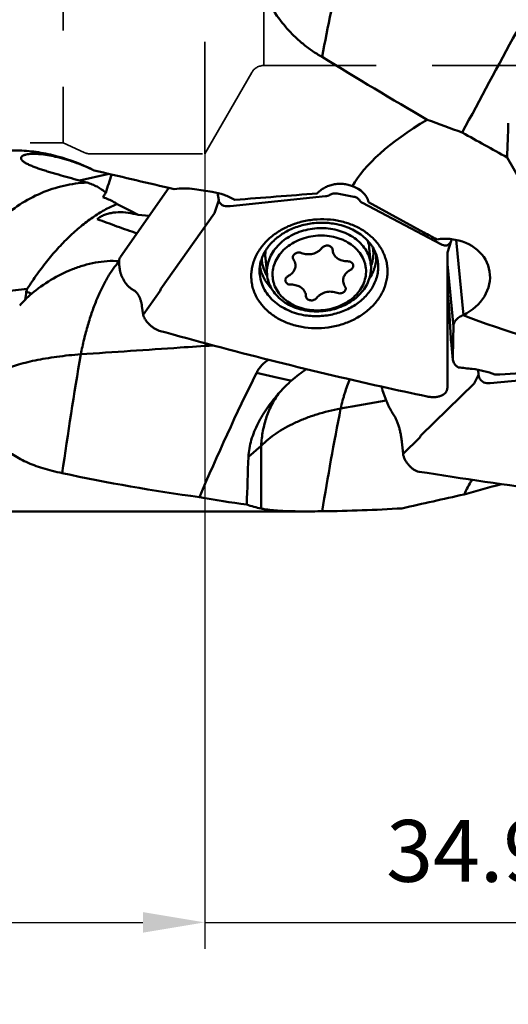
# Model space of a CAD drawing. Units: millimetres. Extents: x 179 to 352, y 123 to 285.
# Drawn here: x 236 to 264, y 123 to 179 of the extents above; entities that cross this region are included whole.
import ezdxf

# ---------------------------------------------------------------- set-up
doc = ezdxf.new("R2010")
doc.units = ezdxf.units.MM
doc.linetypes.add('HIDDEN', pattern=[9.525, 6.35, -3.175])
for name, color, linetype, lineweight in [('1', 4, 'Continuous', 50), ('sk2', 7, 'Continuous', 25), ('sk3', 1, 'HIDDEN', 35)]:
    doc.layers.add(name, color=color, linetype=linetype, lineweight=lineweight)
doc.styles.add('simplex', font='txt.shx', dxfattribs={"height": 3.5})
doc.dimstyles.new('\\M+18352\\M+18373\\M+1815B - ISO-25', dxfattribs={"dimscale": 0, "dimtxt": 3.5, "dimasz": 3.5, "dimexe": 1.5, "dimexo": 0, "dimgap": 2.3, "dimtad": 1, "dimdsep": 46, "dimtxsty": 'simplex', "dimcen": 0.09, "dimclrd": 256, "dimclre": 256, "dimclrt": 256, "dimadec": 0, "dimazin": 0, "dimtfac": 1, "dimtofl": 0, "dimtmove": 0, "dimatfit": 3, "dimfxl": 1, "dimtolj": 1, "dimlwd": -1, "dimlwe": -1, "dimarcsym": 0})

# ---------------------------------------------------------------- blocks, each defined once
blk = doc.blocks.new('*D214')
at = {"layer": 'Defpoints', "color": 0}
for p in [(212.037, 171.06), (246.962, 171.06), (246.962, 127.532)]:
    blk.add_point(p, dxfattribs=at)
at = {"layer": 'sk2'}
for p, q in [((212.037, 171.06), (212.037, 126.032)), ((246.962, 171.06), (246.962, 126.032)), ((215.537, 127.532), (243.462, 127.532)), ((246.962, 127.532), (297.062, 127.532))]:
    blk.add_line(p, q, dxfattribs=at)
for points in [[(215.537, 128.115), (215.537, 126.949), (212.037, 127.532)], [(243.462, 128.115), (243.462, 126.949), (246.962, 127.532)]]:
    blk.add_solid(points, dxfattribs=at)
at = {"layer": 'sk2', "insert": (273.762, 133.332), "char_height": 3.5, "attachment_point": 2, "style": 'simplex'}
blk.add_mtext('\\A1;34.925 [1.375"]', dxfattribs=at)

msp = doc.modelspace()

# ---------------------------------------------------------------- linework, layer by layer
at = {"layer": '1'}
for p, q in [((264.85440757, 169.4694928), (264.07223447, 170.84949912)), ((240.62763109, 170.15986805), (240.64182387, 170.15296075)), ((241.55222443, 169.9212923), (239.88491041, 169.54579763)), ((244.93031539, 169.12730336), (242.19664887, 165.22599874)), ((247.51258475, 167.70657335), (247.75191883, 168.42850041)), ((247.69165153, 168.84453369), (247.75191883, 168.42850041)), ((253.79156841, 168.65526505), (248.40250507, 168.09229052)), ((255.39950592, 168.63244315), (254.44486602, 168.80430816)), ((255.88595672, 168.2782097), (260.30933554, 165.95089724)), ((259.35998139, 166.60375682), (256.23491867, 168.32220262)), ((243.20480115, 167.60286822), (243.82675901, 167.55239551)), ((244.48623616, 163.41194936), (247.51252904, 167.7069579)), ((261.18257742, 166.18526835), (261.59221369, 161.92982563)), ((254.19429866, 165.65745618), (254.19822598, 165.61665776)), ((254.19860215, 165.63137757), (254.20189894, 165.57873267)), ((256.36193567, 164.77343818), (256.26947652, 165.73393579)), ((260.69101463, 165.47776402), (260.9088228, 166.13476036)), ((250.4890828, 164.20810723), (250.39662364, 165.16860483)), ((260.68995409, 163.33770663), (260.69101463, 165.47776402)), ((260.69067958, 164.80161978), (261.02889557, 161.28811551)), ((244.4385468, 163.29966195), (244.48623616, 163.41194936)), ((260.71455898, 163.36186205), (260.70096904, 163.72555609)), ((243.48329849, 161.94108711), (244.4385468, 163.29966195)), ((252.68708851, 162.98998123), (252.68379172, 163.04262614)), ((260.68721498, 157.81046343), (260.68995409, 163.33770663)), ((260.71455582, 163.36186193), (260.68995274, 163.33770663)), ((260.71451608, 163.36301001), (260.68995473, 163.33887463)), ((260.72138978, 163.17905593), (260.71455898, 163.36186205)), ((243.48329849, 161.94108711), (243.41295979, 162.42658956)), ((260.8849647, 160.61626204), (260.99788532, 159.44320375)), ((260.89958017, 160.43344083), (260.99979538, 159.39237065)), ((262.21258475, 158.04574509), (262.45191883, 158.53390574)), ((262.42128438, 158.82970681), (262.45191883, 158.53390574)), ((268.49156841, 158.58189089), (263.10250507, 158.06740564)), ((259.18623616, 155.10082241), (262.21252904, 158.04628298)), ((259.1385468, 154.99743817), (259.18623616, 155.10082241)), ((250.15440757, 154.52291617), (249.43427513, 153.89890816)), ((250.15440757, 150.96678741), (250.15440757, 154.52291617)), ((258.18329849, 154.06405583), (258.11295979, 154.74316419)), ((258.18329849, 154.06405583), (259.1385468, 154.99743817)), ((214.03694093, 150.80965076), (252.66242416, 150.80965076))]:
    msp.add_line(p, q, dxfattribs=at)
for centre, radius, start, end in [((415.78501978, 146.15863127), 165.00408301, 167.5656394523, 169.3882497613), ((1024.16733632, -234.07455408), 864.13140309, 151.5226189918, 151.9510881049), ((412.01455318, 434.69269704), 302.87733965, 238.4647886266, 239.7743511133), ((337.83420789, 383.06199707), 224.18494874, 249.5603045077, 250.1013478203), ((948.88861339, 150.04274821), 685.13239138, 178.0965132393, 178.2597198007), ((-14.41705117, -327.23723522), 570.65460407, 60.7896562913, 61.0815420637), ((235.18279363, 158.9541441), 12.45851137, 63.699981111, 64.012390553), ((192.57637159, -0.41732726), 176.42437946, 74.3044901094, 74.4456742065), ((265.20830472, 162.19025864), 24.74503886, 161.874489131, 164.381576947), ((245.81439207, 165.36208208), 3.73898142, 81.281981606, 98.900007361), ((264.86110735, 211.02097364), 48.51935157, 241.909929682, 243.490660525), ((234.34094742, 128.9515048), 39.65470712, 77.083789638, 77.508515246), ((254.39109709, 165.55290977), 1.88707929, 5.504794791, 17.883527922), ((260.49875512, 166.22587948), 0.39896565, 303.11175414, 307.678974239), ((252.27547923, 165.34921076), 1.88751302, 173.131321198, 185.490715276), ((252.39886127, 165.30642503), 2.23027483, 209.90217319, 211.498000858), ((192.79375147, 161.18853924), 67.95459258, 2.1395779437, 2.3686081974), ((241.22740538, 158.29510714), 6.31535274, 130.012827918, 134.521501465), ((273.24494622, 242.77154356), 87.43040988, 245.4149981898, 245.628662699), ((242.20688028, 157.42315035), 7.62432797, 135.174987712, 138.507015436), ((310.29015787, 396.37330086), 244.38442558, 254.3554219189, 257.3970810132), ((266.55765575, 160.97776342), 5.68419801, 183.646335251, 185.495252672), ((487.80982054, 117.63573916), 251.40330267, 170.3669528197, 171.9189485182), ((240.23937757, 159.6559222), 0.29213205, 168.921487301, 170.344402936), ((261.43398455, 159.43413778), 0.43619346, 178.809062958, 185.494190141), ((379.41339855, 94.99210853), 144.32617136, 153.8219085576, 156.8977846656), ((264.24520385, 217.45042793), 60.51403543, 256.2785643589, 258.196524927), ((257.19633474, 152.12015096), 8.09713597, 123.555507442, 131.163099516), ((256.70976199, 152.67144361), 7.3618377, 131.136268372, 138.430153336), ((310.29015787, 396.37330086), 244.38442558, 257.3970810132, 258.0143703151), ((315.49638934, -168.04721762), 330.32635206, 100.161054887, 100.61429846), ((434.70302877, 121.14298775), 183.51488751, 168.8511824928, 170.6949994683), ((254.87359217, 156.58313176), 0.226508, 167.226957467, 168.818312649), ((823.56255297, 132.65707279), 574.52110056, 177.881113546, 178.151182386), ((259.14831526, 246.02827973), 95.22876704, 257.725374506, 262.465290113), ((340.77109923, 111.11352081), 88.96993431, 152.2054471016, 152.8095922773), ((42.59534807, 940.68323971), 818.75780993, 285.5170025053, 285.6703812315), ((451.95879807, -704.84552482), 877.50274595, 102.5267175102, 102.7617179599), ((255.42398556, 197.73368923), 46.93712067, 259.240306115, 262.55301903), ((252.53675416, 242.00274242), 91.19347426, 270.6698633064, 273.5108112273)]:
    msp.add_arc(centre, radius, start, end, dxfattribs=at)
for centre, major_axis, ratio, start_param, end_param in [((594.74945275, 187.55965076), (-339.85540157, -20.09840625), 0.0905300736, -0.1710509094, -0.0562658469), ((259.20019796, 187.55965076), (-137.07644169, 30.40865673), 0.150549324, 1.4689021455, 1.4999487365), ((259.20019796, 187.55965076), (-137.07644169, 30.40865673), 0.150549324, 1.4999487365, 1.4999489633), ((259.20019796, 187.55965076), (-137.07644169, 30.40865673), 0.150549324, 1.4999489633, 1.502189288), ((268.69081183, 187.55965076), (-208.21055544, 29.90580702), 0.1025834678, 1.4781854926, 1.4830668617), ((254.63145607, 167.92223482), (-1.61769163, -0.3402523), 0.8353095443, -3.0971372161, -2.1837067438), ((230.95324181, 187.55965076), (-407.29785066, -30.60890983), 0.0499353552, -4.6726286778, -4.6611870802), ((248.36783289, 168.45247712), (-0.63478918, -0.06878084), 0.5666896984, 0.9845889246, 1.5640155794), ((276.81113754, 188.07850496), (-29.43624516, -5.88167869), 0.834752752, 0.780931582, 0.8110188877), ((260.36469602, 163.92446939), (-2.69615272, -0.56708717), 0.8353095443, -1.9520303603, -1.6464513374), ((260.36469602, 163.92446939), (-2.69615272, -0.56708717), 0.8353095443, -4.4213131433, -1.9520303603), ((260.27466336, 166.31108384), (-0.49226871, 0.39581024), 0.4473586001, -4.3007739964, -3.7066690246), ((266.50028172, 69.81427755), (-44.6985825, 700.68179315), 0.0002540309, -1.4408561423, -1.437166568), ((262.03858374, 161.20450062), (-0.98041917, -0.20621352), 0.8353095443, -1.2797204897, -1.2643771851), ((594.74945275, 187.55965076), (-339.85540157, -20.09840625), 0.0905300736, 0.1933813079, 0.2962373949), ((258.92845755, 187.55965076), (-1.26868265, 36.74995272), 0.0464646468, -2.4435556683, -2.3688409982), ((283.39081183, 187.55965076), (-208.21165956, 20.36325773), 0.1469297475, 1.4789053253, 1.4827024572), ((245.65324181, 187.55965076), (-407.29769406, -21.39699884), 0.0733581452, -4.6727297767, -4.6612881792), ((263.06783289, 158.57404844), (-0.63195499, -0.08993656), 0.7947855959, 0.9332829699, 1.5127096247), ((264.05212807, 187.55965076), (15.0957404, 36.22083131), 0.4116397422, -3.1161534383, -3.0641958954)]:
    msp.add_ellipse(centre, major_axis=major_axis, ratio=ratio, start_param=start_param, end_param=end_param, dxfattribs=at)
for points, knots in [([(253.60290199, 176.54461621), (253.40878404, 176.65337561), (253.03083028, 176.88859277), (252.49880662, 177.29047107), (252.00500268, 177.73658588), (251.40047516, 178.38368117), (250.74652341, 179.2815592), (250.33432641, 180.06804278), (250.15440757, 180.47271527)], [0, 0, 0, 0, 0.125573256, 0.2508181155, 0.3758123317, 0.5006504576, 0.7500681034, 1, 1, 1, 1]), ([(230.42234505, 163.5364703), (230.34800617, 163.80788395), (230.2229824, 164.36249518), (230.12190519, 165.21763845), (230.12423534, 166.09715687), (230.2515426, 166.99050258), (230.5269655, 167.87917456), (230.97054122, 168.7338679), (231.59085954, 169.51524375), (232.37728272, 170.18127392), (233.29965821, 170.69882803), (234.31697991, 171.05142435), (235.38831673, 171.23874137), (236.47944533, 171.27121907), (237.56487149, 171.16433571), (238.97331468, 170.86033149), (239.98535821, 170.47194254), (240.62763109, 170.15986805)], [0, 0, 0, 0, 0.0527837139, 0.1064450801, 0.1611912663, 0.217294706, 0.2750813451, 0.3348736772, 0.3968710363, 0.4610129064, 0.5269411281, 0.5941184037, 0.6620034896, 0.7301562243, 0.7982533104, 0.8660616719, 1, 1, 1, 1]), ([(239.88491041, 169.54579763), (239.68198978, 169.60232567), (239.282341, 169.71316539), (238.78753433, 169.85173866), (238.40323174, 169.9625512), (238.12533529, 170.04508405), (237.85641108, 170.12835903), (237.59847118, 170.21297284), (237.35433163, 170.29962388), (237.1619487, 170.37558893), (237.01874594, 170.43913509), (236.92029117, 170.48702315), (236.82984537, 170.53620936), (236.74891076, 170.58681988), (236.67941572, 170.63893375), (236.63128668, 170.68527655), (236.6019122, 170.72372204), (236.58551802, 170.75206064), (236.57462739, 170.78092852), (236.57008363, 170.81035333), (236.57293916, 170.84015758), (236.58421257, 170.86983854), (236.60463119, 170.89881821), (236.63480361, 170.9267058), (236.67539932, 170.95317591), (236.72703073, 170.97781098), (236.79005064, 171.00008745), (236.83638469, 171.0121392), (236.861371, 171.01776637)], [0, 0, 0, 0, 0.1584188746, 0.3119049678, 0.3864377657, 0.4592099171, 0.5299181886, 0.5981529232, 0.6633516365, 0.7247258318, 0.7536470021, 0.7811579715, 0.8070416056, 0.8310429575, 0.8528797461, 0.8722850377, 0.8810426452, 0.8891920508, 0.8968220253, 0.9041165644, 0.9113895163, 0.9190849763, 0.9277223097, 0.9378137545, 0.9498035034, 0.9640363406, 0.9807381996, 1, 1, 1, 1]), ([(236.861371, 171.01776637), (236.91312174, 171.02942114), (237.02680105, 171.04714001), (237.20939347, 171.05898653), (237.41130442, 171.05781232), (237.70010582, 171.03951952), (238.06862742, 170.98950297), (238.36201618, 170.92869548), (238.50819671, 170.89415788)], [0, 0, 0, 0, 0.0957094755, 0.2070976494, 0.3298476195, 0.4597487533, 0.7289934075, 1, 1, 1, 1]), ([(238.50819671, 170.89415788), (238.87318484, 170.80792332), (239.59467086, 170.6033704), (240.2910479, 170.32259025), (240.62746964, 170.15992921)], [0, 0, 0, 0, 0.5009048948, 1, 1, 1, 1]), ([(240.30357719, 169.42870856), (240.08358517, 169.42000865), (239.64228795, 169.38149791), (238.76398753, 169.22152747), (237.68495151, 168.86629805), (236.47123889, 168.21161763), (235.36939211, 167.34767288), (234.41399519, 166.30204326), (233.63458147, 165.10752941), (233.05550379, 163.80204637), (232.81395178, 162.88015071), (232.73194709, 162.41425655)], [0, 0, 0, 0, 0.0593814502, 0.1192603989, 0.2405152683, 0.3639643345, 0.4893991257, 0.6163792555, 0.7442890162, 0.8724098188, 1, 1, 1, 1]), ([(241.3769505, 168.8523532), (241.2975898, 168.91875039), (241.13418978, 169.04346411), (240.8724521, 169.20411423), (240.59563738, 169.33494331), (240.40224453, 169.40097575), (240.30357719, 169.42870856)], [0, 0, 0, 0, 0.2529657152, 0.5016341668, 0.7494361937, 1, 1, 1, 1]), ([(253.32501845, 168.81429186), (253.38264078, 168.87809272), (253.51084247, 168.99739543), (253.73195192, 169.14405062), (253.97838413, 169.25661577), (254.24306834, 169.33160056), (254.51846716, 169.3667862), (254.79675355, 169.36118582), (255.06999166, 169.31515803), (255.24521225, 169.25805476), (255.32955185, 169.22327595)], [0, 0, 0, 0, 0.1186843859, 0.2404260668, 0.3648085837, 0.4911924259, 0.6187831014, 0.7467020265, 0.874055727, 1, 1, 1, 1]), ([(241.3769505, 168.8523532), (241.36266208, 168.8333779), (241.30309786, 168.75215167), (241.24737576, 168.66814481), (241.2064856, 168.60294107)], [0, 0, 0, 0, 0.2358403795, 1, 1, 1, 1]), ([(242.01533415, 168.21679016), (241.95334024, 168.25609112), (241.69577113, 168.40843929), (241.41992618, 168.52941568), (241.2064856, 168.60294107)], [0, 0, 0, 0, 0.2453665232, 1, 1, 1, 1]), ([(247.39198981, 168.90308775), (247.61858266, 168.86845227), (248.06179603, 168.7584073), (248.47680267, 168.56734403), (248.67051983, 168.45386109)], [0, 0, 0, 0, 0.5051954378, 1, 1, 1, 1]), ([(247.75191883, 168.42850041), (247.75444286, 168.41107667), (247.76625342, 168.36545893), (247.80370131, 168.29426798), (247.84366213, 168.246293), (247.86663554, 168.22277747)], [0, 0, 0, 0, 0.2210531706, 0.5872283593, 1, 1, 1, 1]), ([(254.03187145, 168.73285851), (253.99582465, 168.71168729), (253.917701, 168.67715572), (253.83418162, 168.65971669), (253.79156841, 168.65526505)], [0, 0, 0, 0, 0.4938517918, 1, 1, 1, 1]), ([(254.44486602, 168.80430816), (254.37454833, 168.81696755), (254.22953615, 168.81697477), (254.09258597, 168.76851772), (254.03187145, 168.73285851)], [0, 0, 0, 0, 0.5036524899, 1, 1, 1, 1]), ([(255.72127274, 168.42871349), (255.70555685, 168.45474053), (255.66629025, 168.5040515), (255.59043382, 168.5636841), (255.50001256, 168.60820762), (255.43374086, 168.62627979), (255.39950592, 168.63244315)], [0, 0, 0, 0, 0.2329056046, 0.4772721169, 0.7335309558, 1, 1, 1, 1]), ([(255.88595672, 168.2782097), (255.85178362, 168.2961895), (255.78911944, 168.33909947), (255.74010908, 168.39751865), (255.72127274, 168.42871349)], [0, 0, 0, 0, 0.5144807401, 1, 1, 1, 1]), ([(242.01533415, 168.21679016), (241.90746933, 168.17435977), (241.68943466, 168.08046408), (241.36450888, 167.9162015), (241.03498844, 167.72680985), (240.70194488, 167.513235), (240.36752742, 167.27500248), (240.03174868, 167.01495235), (239.69716035, 166.73232552), (239.36439328, 166.42919858), (239.03447244, 166.10693338), (238.70993931, 165.76555911), (238.39024259, 165.40818062), (238.07837876, 165.03455246), (237.77456715, 164.64708268), (237.47983487, 164.2473205), (237.19658088, 163.83597271), (237.01503115, 163.5559537), (236.92629864, 163.41441724)], [0, 0, 0, 0, 0.0489597674, 0.1001959483, 0.1537064048, 0.2094315984, 0.2672448836, 0.3270834577, 0.3887751912, 0.4521933391, 0.5171791246, 0.5835380223, 0.6511114673, 0.7196854397, 0.7890701905, 0.8590596704, 0.9294386384, 1, 1, 1, 1]), ([(247.86663554, 168.22277747), (247.89106096, 168.19777566), (247.94723129, 168.15247872), (248.01388653, 168.12383253), (248.04913387, 168.11475724)], [0, 0, 0, 0, 0.4898793423, 1, 1, 1, 1]), ([(240.87932523, 167.363722), (240.94037787, 167.41253342), (241.07316586, 167.50183902), (241.29380078, 167.6066813), (241.53529631, 167.68401786), (241.88544389, 167.75134692), (242.35362447, 167.76419229), (242.72902951, 167.70939044), (242.91804308, 167.66751218)], [0, 0, 0, 0, 0.1102943523, 0.224716288, 0.3436177551, 0.4671109082, 0.7268301929, 1, 1, 1, 1]), ([(243.12701847, 166.55375079), (242.75041541, 166.68472943), (241.99918455, 166.94918185), (241.25127843, 167.22300659), (240.87932523, 167.363722)], [0, 0, 0, 0, 0.5006584395, 1, 1, 1, 1]), ([(252.4476287, 161.25412372), (252.20755408, 161.29734465), (251.74139149, 161.42044243), (251.19856475, 161.66973667), (250.80956414, 161.9200472), (250.46220402, 162.19474882), (250.16438171, 162.51441502), (249.93096205, 162.8696777), (249.79132003, 163.14736007), (249.68701622, 163.43598055), (249.61907247, 163.73274761), (249.5881912, 164.034733), (249.5946708, 164.33894824), (249.63845191, 164.64242223), (249.74667039, 165.04513997), (249.97558742, 165.53390947), (250.30966816, 165.97066073), (250.63306777, 166.28602025), (250.90549985, 166.50591563), (251.20227211, 166.70422016), (251.62933518, 166.93886963), (252.2080137, 167.1673351), (252.94377654, 167.32926806), (253.69840831, 167.37527436), (254.2004847, 167.32686811), (254.44620613, 167.28263057)], [0, 0, 0, 0, 0.0669772574, 0.13168594, 0.1630855661, 0.1937976791, 0.2531434754, 0.281965308, 0.3103058936, 0.3382812865, 0.36602638, 0.3936883547, 0.4214189028, 0.4493659912, 0.4776660006, 0.5356834999, 0.5962210182, 0.6275547096, 0.6595625734, 0.6922067867, 0.7254279086, 0.7932166653, 0.8621996791, 0.9314473643, 1, 1, 1, 1]), ([(250.06360176, 164.41650994), (250.06272915, 164.51264654), (250.07528238, 164.70720405), (250.13652157, 164.99674143), (250.24018734, 165.28279214), (250.43763773, 165.66131776), (250.79195707, 166.10510199), (251.35021945, 166.54865455), (251.90406433, 166.8288564), (252.38761305, 166.99334604), (252.89613827, 167.11527002), (253.54940055, 167.18003409), (254.07323285, 167.13669299), (254.32872125, 167.09069709)], [0, 0, 0, 0, 0.050889358, 0.1027693795, 0.1561546782, 0.2114226738, 0.3281850832, 0.4535622311, 0.586146095, 0.6544688504, 0.7236068335, 0.8625901426, 1, 1, 1, 1]), ([(256.36193266, 164.77343789), (256.34875729, 164.91032964), (256.29136616, 165.18439138), (256.11674359, 165.57131223), (255.85947301, 165.9239569), (255.52823965, 166.23150506), (255.13359073, 166.48513976), (254.68768718, 166.67764033), (254.20399752, 166.80355469), (253.6971029, 166.8593249), (253.18196589, 166.84330851), (252.51162243, 166.72834949), (251.88014629, 166.47747496), (251.34423009, 166.10296422), (251.00956524, 165.7756549), (250.74820621, 165.40841038), (250.62637705, 165.13932697), (250.58113189, 165.00284951)], [0, 0, 0, 0, 0.0547262588, 0.1103759597, 0.1677206228, 0.227270788, 0.2892306894, 0.3535053552, 0.4197423343, 0.4873903186, 0.5557642844, 0.6241133587, 0.7574549745, 0.8215865424, 0.8833888011, 0.9427836314, 1, 1, 1, 1]), ([(254.44620613, 167.28263057), (254.68628075, 167.23940964), (255.15244334, 167.11631186), (255.69527008, 166.86701762), (256.0842707, 166.61670709), (256.43163081, 166.34200547), (256.72945313, 166.02233926), (256.96287278, 165.66707658), (257.1025148, 165.38939422), (257.20681861, 165.10077374), (257.27476237, 164.80400668), (257.30564363, 164.50202129), (257.29916403, 164.19780605), (257.25538293, 163.89433206), (257.14716444, 163.49161432), (256.91824741, 163.00284482), (256.58416667, 162.56609356), (256.26076706, 162.25073404), (255.98833498, 162.03083866), (255.69156272, 161.83253413), (255.26449965, 161.59788466), (254.68582113, 161.36941919), (253.9500583, 161.20748623), (253.19542652, 161.16147993), (252.69335014, 161.20988618), (252.4476287, 161.25412372)], [0, 0, 0, 0, 0.0669772574, 0.13168594, 0.1630855661, 0.1937976791, 0.2531434754, 0.281965308, 0.3103058936, 0.3382812865, 0.36602638, 0.3936883547, 0.4214189028, 0.4493659912, 0.4776660006, 0.5356834999, 0.5962210182, 0.6275547096, 0.6595625734, 0.6922067867, 0.7254279086, 0.7932166653, 0.8621996791, 0.9314473643, 1, 1, 1, 1]), ([(254.32872125, 167.09069709), (254.63686063, 167.03522237), (255.22127906, 166.85917119), (255.85910613, 166.46505165), (256.25470169, 166.07176545), (256.48461023, 165.75463727), (256.65056418, 165.41612116), (256.71782929, 165.17825751), (256.73984979, 165.05917711)], [0, 0, 0, 0, 0.2809470116, 0.5415165428, 0.6633505649, 0.7796366589, 0.8913342843, 1, 1, 1, 1]), ([(255.99796396, 163.8506782), (256.04213152, 163.98390517), (256.09972122, 164.25958023), (256.08560226, 164.61092073), (256.02346835, 164.88199358), (255.92749226, 165.14775046), (255.74419374, 165.46279906), (255.43781144, 165.79147775), (255.12272434, 166.01482805), (254.84098828, 166.16087439), (254.53584847, 166.28584487), (254.12718064, 166.39382858), (253.6155574, 166.44310356), (253.09749508, 166.41155781), (252.59247376, 166.30037915), (252.11937148, 166.11362441), (251.69596805, 165.85807007), (251.33828952, 165.54279233), (251.06033447, 165.17938411), (250.93336545, 164.9083453), (250.8877267, 164.77068061)], [0, 0, 0, 0, 0.056173334, 0.1114843018, 0.1392417536, 0.1672293402, 0.2243218304, 0.2836936969, 0.3457587623, 0.3778440111, 0.4105610525, 0.4775679395, 0.5461508269, 0.6154289197, 0.6844423142, 0.7522608577, 0.8180931456, 0.8813928367, 0.9419555592, 1, 1, 1, 1]), ([(260.92814702, 166.22580081), (260.92736404, 166.21802898), (260.92342746, 166.18721699), (260.91613804, 166.15682604), (260.9088228, 166.13476036)], [0, 0, 0, 0, 0.2515041269, 1, 1, 1, 1]), ([(252.43640248, 165.44000501), (252.53502365, 165.40011465), (252.75005382, 165.35390445), (253.02287765, 165.37909113), (253.22878541, 165.44732403), (253.36952402, 165.52047055), (253.49178485, 165.61309831), (253.55954474, 165.68745583), (253.58862655, 165.7267642)], [0, 0, 0, 0, 0.2518464281, 0.5105092541, 0.638612727, 0.763577851, 0.8842439924, 1, 1, 1, 1]), ([(254.19862123, 165.63137942), (254.19594195, 165.65895592), (254.17876516, 165.71490088), (254.12237731, 165.78476449), (254.04216724, 165.8355465), (253.94617771, 165.86322987), (253.84331172, 165.86578226), (253.7429724, 165.84305906), (253.65445309, 165.79713544), (253.60715656, 165.75181027), (253.58862655, 165.7267642)], [0, 0, 0, 0, 0.1090233707, 0.2234907133, 0.3462816247, 0.4768422214, 0.611951579, 0.7470037779, 0.8774042657, 1, 1, 1, 1]), ([(256.48086939, 165.73945707), (256.49353142, 165.65392972), (256.50785889, 165.48072102), (256.49570772, 165.21949314), (256.45011335, 164.95956937), (256.39817805, 164.79040258), (256.36709896, 164.70715841)], [0, 0, 0, 0, 0.2472550132, 0.4954073263, 0.7458898801, 1, 1, 1, 1]), ([(260.59559074, 165.85887939), (260.61696097, 165.85753649), (260.66000209, 165.86221088), (260.69913765, 165.88026721), (260.7166996, 165.8917032)], [0, 0, 0, 0, 0.5053716342, 1, 1, 1, 1]), ([(260.9088228, 166.13476036), (260.89450835, 166.09158227), (260.84938849, 166.00677182), (260.78118974, 165.93986689), (260.74261755, 165.91011896)], [0, 0, 0, 0, 0.4828986123, 1, 1, 1, 1]), ([(242.1181199, 164.96105284), (242.117305, 164.98477381), (242.11927681, 165.03193476), (242.13362145, 165.10091269), (242.15915934, 165.16636862), (242.18314099, 165.20672089), (242.19664879, 165.22599831)], [0, 0, 0, 0, 0.2533587587, 0.5013785594, 0.7487341662, 1, 1, 1, 1]), ([(250.46548544, 164.19458703), (250.38286878, 164.33825932), (250.2506106, 164.64299256), (250.19538107, 164.97085984), (250.18805724, 165.13374455)], [0, 0, 0, 0, 0.5040804412, 1, 1, 1, 1]), ([(252.43640248, 165.44000501), (252.38318845, 165.46152906), (252.29350842, 165.47438089), (252.17907019, 165.45469744), (252.09887825, 165.42221759), (252.03108261, 165.37416376), (251.98038997, 165.31353376), (251.95082757, 165.24431856), (251.9471419, 165.19524587), (251.94940327, 165.17173052)], [0, 0, 0, 0, 0.2642078556, 0.3996167513, 0.5321115852, 0.6588716581, 0.7784286973, 0.8912655151, 1, 1, 1, 1]), ([(251.94940327, 165.17173052), (251.95118827, 165.15316884), (251.95991008, 165.11592116), (251.97797345, 165.08226421), (251.98893787, 165.06662371)], [0, 0, 0, 0, 0.4939922672, 1, 1, 1, 1]), ([(252.09245103, 164.79143149), (252.08777288, 164.84002722), (252.06494499, 164.93755097), (252.01764664, 165.02567132), (251.98893787, 165.06662371)], [0, 0, 0, 0, 0.4939669313, 1, 1, 1, 1]), ([(256.73984964, 165.05917709), (256.75994065, 164.95052875), (256.78336621, 164.72931015), (256.76663903, 164.39480468), (256.69841254, 164.06286806), (256.57987089, 163.73880095), (256.41296675, 163.4275305), (256.12600795, 163.03086041), (255.6576405, 162.59265755), (254.97196012, 162.19491899), (254.19495128, 161.93863266), (253.37279246, 161.83829067), (252.8193351, 161.87980365), (252.54947955, 161.92838608)], [0, 0, 0, 0, 0.0546124984, 0.1094333854, 0.1649188707, 0.2214696446, 0.2794016453, 0.3389280335, 0.4628468957, 0.5930746142, 0.727833864, 0.8644730863, 1, 1, 1, 1]), ([(254.20188002, 165.57873084), (254.2059533, 165.5366205), (254.2241329, 165.45227592), (254.27996952, 165.33386154), (254.36223473, 165.2269403), (254.46787494, 165.13510165), (254.59325322, 165.06119913), (254.78286307, 164.98889313), (254.93870691, 164.96907781), (255.04253401, 164.97081989)], [0, 0, 0, 0, 0.1117772439, 0.2255969094, 0.3431944415, 0.4656243768, 0.5932247684, 0.7256441605, 1, 1, 1, 1]), ([(256.66662527, 165.33874155), (256.67140738, 165.22220769), (256.66146867, 164.98640185), (256.58860101, 164.63710014), (256.45927658, 164.29693887), (256.33869099, 164.08320222), (256.2704821, 163.97988733)], [0, 0, 0, 0, 0.2434154408, 0.4899493539, 0.7416247168, 1, 1, 1, 1]), ([(237.16689185, 163.13203903), (237.51045403, 163.42037535), (238.2449167, 163.94794342), (239.25722998, 164.4554063), (240.11347098, 164.75049068), (240.77418721, 164.90880904), (241.44497382, 164.99476318), (241.89535093, 164.99618689), (242.11794269, 164.97991617)], [0, 0, 0, 0, 0.2489419335, 0.4997122771, 0.6253941977, 0.7509758637, 0.87612614, 1, 1, 1, 1]), ([(242.11819354, 164.95794561), (242.06022363, 164.89452091), (241.94495279, 164.75999379), (241.77907956, 164.54271412), (241.61661882, 164.30401045), (241.45665267, 164.04563472), (241.30042031, 163.76777739), (241.14894513, 163.47106967), (241.00120753, 163.1571673), (240.85887775, 162.8263932), (240.72252196, 162.47978429), (240.54493547, 161.99220798), (240.38458478, 161.48415378), (240.23766121, 160.9595602), (240.13459623, 160.55150309), (240.03901678, 160.13486167), (239.98045565, 159.85381624), (239.95268945, 159.71205652)], [0, 0, 0, 0, 0.0449438947, 0.092599743, 0.1429108789, 0.1959111662, 0.2515054907, 0.3095943186, 0.3701234424, 0.4329391939, 0.4979089973, 0.5649184637, 0.7043286588, 0.7764251512, 0.849854569, 0.9244427774, 1, 1, 1, 1]), ([(242.11811991, 164.96105285), (242.12139842, 164.86561869), (242.13009288, 164.72532696), (242.15064428, 164.54292238), (242.16383264, 164.45585346), (242.17101092, 164.41336935)], [0, 0, 0, 0, 0.5203042955, 0.7652333583, 1, 1, 1, 1]), ([(250.7319208, 163.44485163), (250.64500788, 163.53335092), (250.4854076, 163.72038977), (250.29302777, 164.03010894), (250.15450834, 164.35965875), (250.0996657, 164.58965568), (250.08211347, 164.70517008)], [0, 0, 0, 0, 0.2583971422, 0.5100770122, 0.7566015432, 1, 1, 1, 1]), ([(250.48908581, 164.20810752), (250.47634238, 164.34051145), (250.47923502, 164.61092928), (250.53860968, 164.87458557), (250.58113189, 165.00284951)], [0, 0, 0, 0, 0.4960600307, 1, 1, 1, 1]), ([(255.99796396, 163.8506782), (255.9523252, 163.7130135), (255.82535618, 163.4419747), (255.54740114, 163.07856648), (255.1897226, 162.76328874), (254.76631918, 162.5077344), (254.29321689, 162.32097965), (253.78819557, 162.20980099), (253.27013326, 162.17825524), (252.75851001, 162.22753022), (252.34984219, 162.33551393), (252.04470238, 162.46048441), (251.76296632, 162.60653075), (251.44787921, 162.82988105), (251.14149691, 163.15855975), (250.95819839, 163.47360834), (250.86222231, 163.73936523), (250.80008839, 164.01043808), (250.78596943, 164.36177857), (250.84355914, 164.63745363), (250.8877267, 164.77068061)], [0, 0, 0, 0, 0.0580444408, 0.1186071633, 0.1819068544, 0.2477391423, 0.3155576858, 0.3845710803, 0.4538491731, 0.5224320605, 0.5894389475, 0.6221559889, 0.6542412377, 0.7163063031, 0.7756781696, 0.8327706598, 0.8607582464, 0.8885156982, 0.943826666, 1, 1, 1, 1]), ([(251.67972071, 164.1339014), (251.74563173, 164.1681922), (251.86660314, 164.24989247), (251.98466272, 164.38624133), (252.04860837, 164.5070291), (252.08043433, 164.60036628), (252.09608213, 164.69585277), (252.095486, 164.75990478), (252.09245103, 164.79143149)], [0, 0, 0, 0, 0.2710060574, 0.5263971661, 0.6486525118, 0.7677228539, 0.8844722154, 1, 1, 1, 1]), ([(255.36359992, 164.73853768), (255.36205307, 164.75462201), (255.35512446, 164.78684398), (255.33381918, 164.83208788), (255.30240141, 164.8729462), (255.2476465, 164.9205781), (255.16000982, 164.96167384), (255.08220027, 164.97148544), (255.04253401, 164.97081989)], [0, 0, 0, 0, 0.1118598249, 0.2257927094, 0.3434979245, 0.466040688, 0.7253658714, 1, 1, 1, 1]), ([(255.20596995, 164.48745741), (255.23113986, 164.50055228), (255.2773468, 164.53177512), (255.3306042, 164.59322901), (255.36189671, 164.66400987), (255.36591928, 164.71442059), (255.36359992, 164.73853768)], [0, 0, 0, 0, 0.2714490942, 0.5272355056, 0.7681994583, 1, 1, 1, 1]), ([(256.26988658, 163.9786959), (256.31240879, 164.10695984), (256.37178345, 164.37061613), (256.37467609, 164.64103396), (256.36193266, 164.77343789)], [0, 0, 0, 0, 0.5039399693, 1, 1, 1, 1]), ([(242.17101092, 164.41336935), (242.17199204, 164.40756262), (242.17643173, 164.38419242), (242.18258287, 164.36115003), (242.1881158, 164.34413043)], [0, 0, 0, 0, 0.2475902174, 1, 1, 1, 1]), ([(242.188116, 164.34413072), (242.20544324, 164.29083117), (242.24184623, 164.18764078), (242.30479557, 164.04033983), (242.37418422, 163.90456052), (242.4500032, 163.78053801), (242.53207842, 163.66844622), (242.60626635, 163.58433371), (242.66850069, 163.52349373), (242.71619693, 163.4813502), (242.7653188, 163.44230022), (242.81580756, 163.40630705), (242.85917843, 163.37895478), (242.89448264, 163.35860092), (242.92124842, 163.34407258), (242.94799947, 163.32944162), (242.98306698, 163.30807133), (243.02500149, 163.27702721), (243.07291191, 163.23493477), (243.11810072, 163.18723953), (243.16062549, 163.1341701), (243.21481533, 163.05461694), (243.27515143, 162.94096381), (243.33430119, 162.78714668), (243.38138805, 162.61376844), (243.40364214, 162.49090419), (243.41295979, 162.42658956)], [0, 0, 0, 0, 0.0715354183, 0.1395726021, 0.2043130043, 0.2659935154, 0.3249115763, 0.3814230541, 0.4089119188, 0.435958985, 0.4626248082, 0.4889727314, 0.5150621018, 0.5280363236, 0.5409814142, 0.5539332162, 0.5669506659, 0.5933682383, 0.6204035295, 0.6482618633, 0.6771160014, 0.7071134666, 0.7710154238, 0.8408186171, 0.9170527056, 1, 1, 1, 1]), ([(252.54947955, 161.92838608), (252.37580047, 161.95965374), (252.03670425, 162.04434936), (251.55858464, 162.23863685), (251.12864938, 162.49404068), (250.75837672, 162.80422533), (250.45776073, 163.16143221), (250.2352728, 163.55658959), (250.09748875, 163.97896428), (250.06491956, 164.27127854), (250.06360187, 164.41650995)], [0, 0, 0, 0, 0.13890766, 0.2740946011, 0.4048656376, 0.5309428804, 0.6525370266, 0.7703782477, 0.8856777615, 1, 1, 1, 1]), ([(256.26988658, 163.9786959), (256.22464142, 163.84221844), (256.10281226, 163.57313503), (255.84145323, 163.20589051), (255.50678839, 162.87858119), (254.97087218, 162.50407045), (254.33939604, 162.25319592), (253.66905258, 162.1382369), (253.15391557, 162.12222051), (252.64702095, 162.17799072), (252.16333129, 162.30390508), (251.71742774, 162.49640564), (251.32277882, 162.75004035), (250.99154546, 163.05758851), (250.73427488, 163.41023318), (250.55965231, 163.79715403), (250.50226118, 164.07121577), (250.48908581, 164.20810752)], [0, 0, 0, 0, 0.0572163686, 0.1166111989, 0.1784134576, 0.2425450255, 0.3758866413, 0.4442357156, 0.5126096814, 0.5802576657, 0.6464946448, 0.7107693106, 0.772729212, 0.8322793772, 0.8896240403, 0.9452737412, 1, 1, 1, 1]), ([(251.67972071, 164.1339014), (251.6545508, 164.12080653), (251.60834385, 164.08958369), (251.55508645, 164.0281298), (251.52379395, 163.95734894), (251.51977137, 163.90693821), (251.52209074, 163.88282113)], [0, 0, 0, 0, 0.2714490942, 0.5272355056, 0.7681994583, 1, 1, 1, 1]), ([(255.20596995, 164.48745741), (255.14005893, 164.45316661), (255.01908751, 164.37146633), (254.90102794, 164.23511747), (254.83708228, 164.11432971), (254.80525633, 164.02099253), (254.78960852, 163.92550604), (254.79020465, 163.86145403), (254.79323963, 163.82992732)], [0, 0, 0, 0, 0.2710060574, 0.5263971661, 0.6486525118, 0.7677228539, 0.8844722154, 1, 1, 1, 1]), ([(236.92629864, 163.41441724), (236.48754598, 163.36917849), (235.84725958, 163.28683514), (235.02419383, 163.14000699), (234.46565412, 163.0194775), (233.95438819, 162.88675922), (233.4946587, 162.74300609), (233.09032126, 162.58950228), (232.84411881, 162.47419871), (232.73194709, 162.41425655)], [0, 0, 0, 0, 0.3053398718, 0.4465506839, 0.578679658, 0.7007912619, 0.8120901571, 0.9119565484, 1, 1, 1, 1]), ([(236.92629864, 163.41441724), (236.91220385, 163.39193478), (236.88774763, 163.34468583), (236.87411164, 163.29312964), (236.87015669, 163.26713556)], [0, 0, 0, 0, 0.5022914414, 1, 1, 1, 1]), ([(251.52209074, 163.88282113), (251.52363758, 163.8667368), (251.5305662, 163.83451482), (251.55187147, 163.78927093), (251.58328925, 163.74841261), (251.63804415, 163.7007807), (251.72568083, 163.65968497), (251.80349039, 163.64987337), (251.84315665, 163.65053892)], [0, 0, 0, 0, 0.1118598249, 0.2257927094, 0.3434979245, 0.466040688, 0.7253658714, 1, 1, 1, 1]), ([(252.68381064, 163.04262796), (252.67973736, 163.0847383), (252.66155775, 163.16908288), (252.60572114, 163.28749727), (252.52345593, 163.39441851), (252.41781571, 163.48625716), (252.29243743, 163.56015968), (252.10282758, 163.63246567), (251.94698375, 163.652281), (251.84315665, 163.65053892)], [0, 0, 0, 0, 0.1117772439, 0.2255969094, 0.3431944415, 0.4656243768, 0.5932247684, 0.7256441605, 1, 1, 1, 1]), ([(254.44928818, 163.1813538), (254.5025022, 163.15982975), (254.59218223, 163.14697792), (254.70662046, 163.16666137), (254.7868124, 163.19914122), (254.85460804, 163.24719505), (254.90530068, 163.30782505), (254.93486308, 163.37704025), (254.93854876, 163.42611294), (254.93628739, 163.44962829)], [0, 0, 0, 0, 0.2642078556, 0.3996167513, 0.5321115852, 0.6588716581, 0.7784286973, 0.8912655151, 1, 1, 1, 1]), ([(254.79323963, 163.82992732), (254.79791778, 163.78133159), (254.82074567, 163.68380784), (254.86804402, 163.59568749), (254.89675279, 163.55473509)], [0, 0, 0, 0, 0.4939669313, 1, 1, 1, 1]), ([(254.93628739, 163.44962829), (254.93450239, 163.46818997), (254.92578058, 163.50543765), (254.90771721, 163.5390946), (254.89675279, 163.55473509)], [0, 0, 0, 0, 0.4939922672, 1, 1, 1, 1]), ([(252.68706943, 162.98997939), (252.6897487, 162.96240289), (252.7069255, 162.90645792), (252.76331335, 162.83659432), (252.84352341, 162.78581231), (252.93951295, 162.75812894), (253.04237893, 162.75557655), (253.14271825, 162.77829975), (253.23123757, 162.82422336), (253.27853409, 162.86954854), (253.29706411, 162.8945946)], [0, 0, 0, 0, 0.1090233707, 0.2234907133, 0.3462816247, 0.4768422214, 0.611951579, 0.7470037779, 0.8774042657, 1, 1, 1, 1]), ([(254.44928818, 163.1813538), (254.350667, 163.22124416), (254.13563683, 163.26745436), (253.86281301, 163.24226768), (253.65690524, 163.17403478), (253.51616664, 163.10088825), (253.3939058, 163.00826049), (253.32614591, 162.93390297), (253.29706411, 162.8945946)], [0, 0, 0, 0, 0.2518464281, 0.5105092541, 0.638612727, 0.763577851, 0.8842439924, 1, 1, 1, 1]), ([(243.48329878, 161.94108752), (243.48594194, 161.92284141), (243.49490489, 161.88456618), (243.52477953, 161.80288636), (243.58323525, 161.6940422), (243.67666838, 161.56195942), (243.79226227, 161.42957046), (243.92521263, 161.3039989), (244.07082375, 161.1922688), (244.22433545, 161.10138201), (244.33292542, 161.05784729), (244.38722735, 161.04257867)], [0, 0, 0, 0, 0.0418787145, 0.088929175, 0.1972572867, 0.3212313005, 0.455838623, 0.5958013279, 0.7359995857, 0.871869676, 1, 1, 1, 1]), ([(261.57861513, 161.92310353), (261.49980478, 161.89390399), (261.35395298, 161.82197814), (261.20191084, 161.69263094), (261.11373931, 161.57401596), (261.06614869, 161.48175975), (261.03658758, 161.38594888), (261.02931955, 161.32045217), (261.02889557, 161.28811551)], [0, 0, 0, 0, 0.2832608303, 0.5428661133, 0.6638503675, 0.7795024506, 0.8910058084, 1, 1, 1, 1]), ([(247.44094908, 160.20809368), (246.81552503, 160.16827243), (244.31873048, 160.00456753), (241.82270848, 159.82941222), (239.95138469, 159.70492021)], [0, 0, 0, 0, 0.2504607302, 1, 1, 1, 1]), ([(239.95268945, 159.71205652), (239.49885017, 159.6749905), (238.83318398, 159.60410937), (237.97199158, 159.47284949), (237.37738747, 159.36211627), (236.82526107, 159.23799057), (236.32021902, 159.10154329), (235.8664982, 158.95397744), (235.58511524, 158.84290158), (235.45440757, 158.78497718)], [0, 0, 0, 0, 0.2962689369, 0.4352589066, 0.5667248278, 0.6897102108, 0.8033669286, 0.9069796433, 1, 1, 1, 1]), ([(250.5597337, 159.40023977), (250.48982256, 159.35159956), (250.35473622, 159.24838033), (250.17079428, 159.07364014), (250.01244733, 158.87946092), (249.92734864, 158.7368595), (249.89118024, 158.66343541)], [0, 0, 0, 0, 0.2542399905, 0.506578482, 0.7556653687, 1, 1, 1, 1]), ([(260.999795, 159.39237452), (261.00371919, 159.35160469), (261.02387624, 159.26870453), (261.08789223, 159.15336489), (261.18331521, 159.04899805), (261.26236503, 158.99127932), (261.30560342, 158.964802)], [0, 0, 0, 0, 0.2259199453, 0.4636033981, 0.7203395788, 1, 1, 1, 1]), ([(262.09198981, 158.87735322), (262.31662108, 158.8524374), (262.75206111, 158.77464517), (263.17255276, 158.63626605), (263.37051983, 158.55290711)], [0, 0, 0, 0, 0.512712248, 1, 1, 1, 1]), ([(262.45191883, 158.53390574), (262.45691885, 158.48562637), (262.48325649, 158.38745359), (262.5351814, 158.30057399), (262.56663554, 158.25986698)], [0, 0, 0, 0, 0.4854682269, 1, 1, 1, 1]), ([(255.1699531, 158.28853889), (255.11792511, 158.16499678), (255.01780694, 157.90820292), (254.90624032, 157.57756628), (254.82328783, 157.29986161), (254.74219496, 157.00760156), (254.68694739, 156.78430035), (254.65268945, 156.63321033)], [0, 0, 0, 0, 0.2316075409, 0.4759865199, 0.6026851945, 0.7323262283, 1, 1, 1, 1]), ([(256.96752883, 157.87864556), (257.00442549, 157.73531498), (257.06552177, 157.52483962), (257.16039271, 157.2530369), (257.23569545, 157.06050908), (257.31601945, 156.87668218), (257.40123983, 156.7017835), (257.47679319, 156.56256683), (257.53960292, 156.45597), (257.5797119, 156.39161211), (257.61236401, 156.3412051), (257.63692994, 156.30363343), (257.6611982, 156.26547787), (257.69280711, 156.21266612), (257.73079135, 156.14382808), (257.77427141, 156.05785871), (257.81548296, 155.96784856), (257.86820949, 155.84094955), (257.92818191, 155.67261862), (257.98981326, 155.45881583), (258.04171946, 155.23149012), (258.08358023, 154.99163063), (258.10425666, 154.82719262), (258.11295979, 154.74316419)], [0, 0, 0, 0, 0.1319527364, 0.1952023735, 0.2566211135, 0.3162168746, 0.3740082037, 0.4300270453, 0.4573829562, 0.4843066189, 0.4976285365, 0.5109278051, 0.5243286438, 0.5379407595, 0.5657950609, 0.5944037553, 0.6238138799, 0.6540330287, 0.7168972097, 0.7830056508, 0.8523019069, 0.9246835418, 1, 1, 1, 1]), ([(260.68721483, 157.81046347), (260.68720286, 157.78696533), (260.68357515, 157.74029222), (260.66687777, 157.67235897), (260.63914647, 157.60814414), (260.58722733, 157.52708937), (260.49468752, 157.43719385), (260.35060008, 157.35569664), (260.17651412, 157.30127281), (259.97838283, 157.27480067), (259.7623598, 157.27820355), (259.61473591, 157.30052647), (259.53973492, 157.31652932)], [0, 0, 0, 0, 0.0497217741, 0.0985625973, 0.1473801749, 0.1970366312, 0.3014748339, 0.4164766453, 0.5443083168, 0.6850950174, 0.8377265568, 1, 1, 1, 1]), ([(262.56663554, 158.25986698), (262.59049009, 158.22899514), (262.64526244, 158.17240238), (262.71314301, 158.13172945), (262.74913387, 158.11690604)], [0, 0, 0, 0, 0.5005790404, 1, 1, 1, 1]), ([(249.43427513, 153.89890816), (249.44613965, 154.21980727), (249.53678477, 154.70849387), (249.75809431, 155.33449199), (249.97524042, 155.80642905), (250.23344629, 156.26710173), (250.62589486, 156.86492778), (250.96311275, 157.28681111), (251.20216429, 157.55641806)], [0, 0, 0, 0, 0.2329670639, 0.3557963026, 0.4814913198, 0.6092854965, 0.7385896116, 1, 1, 1, 1]), ([(251.20202902, 157.55625974), (251.04472773, 157.34971104), (250.76092679, 156.90388319), (250.44306276, 156.16597234), (250.23338241, 155.36472615), (250.16891253, 154.80716253), (250.15440384, 154.52291294)], [0, 0, 0, 0, 0.2392889983, 0.484533963, 0.7376759543, 1, 1, 1, 1]), ([(254.65268945, 156.63321033), (254.19423788, 156.54798015), (253.52181476, 156.38393699), (252.66573604, 156.08631999), (252.06983612, 155.83316892), (251.51619344, 155.54905355), (250.85758267, 155.14262259), (250.41341414, 154.78419089), (250.15440757, 154.52291617)], [0, 0, 0, 0, 0.2776582047, 0.4108197662, 0.5393767935, 0.662863628, 0.7809384816, 1, 1, 1, 1]), ([(238.90290199, 152.97645915), (238.71301681, 153.01418434), (238.34436195, 153.09597389), (237.81280487, 153.24281561), (237.31888003, 153.41058532), (236.86445477, 153.59894163), (236.45059382, 153.80743422), (236.07765949, 154.03551889), (235.74548786, 154.28249112), (235.54652157, 154.46308139), (235.45440757, 154.55595875)], [0, 0, 0, 0, 0.1509740768, 0.2943488464, 0.4298508503, 0.5575114017, 0.6776550326, 0.7908741773, 0.8979894183, 1, 1, 1, 1]), ([(258.18329878, 154.06405612), (258.18859353, 154.01293085), (258.2138295, 153.90612952), (258.28067416, 153.74867421), (258.37426624, 153.59060261), (258.48995024, 153.43934758), (258.62301753, 153.30225922), (258.76890907, 153.18672923), (258.92316651, 153.1000919), (259.03306697, 153.0657512), (259.08722735, 153.0571015)], [0, 0, 0, 0, 0.1082313726, 0.229094812, 0.3591349441, 0.494009177, 0.6291844219, 0.7604463046, 0.8845080602, 1, 1, 1, 1]), ([(259.08722668, 153.05709601), (261.57026312, 152.66053725), (266.14378645, 152.00083743), (270.73106475, 151.44768872), (272.82380462, 151.21457904)], [0, 0, 0, 0, 0.493528842, 0.90681217249, 0.90681217249, 0.90681217249, 0.90681217249]), ([(252.66224845, 150.80965076), (252.40284577, 150.80964825), (251.91718546, 150.81291448), (251.33120774, 150.83255524), (250.91319578, 150.86138402), (250.63763105, 150.88847909), (250.38713401, 150.9223181), (250.22912379, 150.9509665), (250.15440757, 150.96678741)], [0, 0, 0, 0, 0.3092303643, 0.5789361928, 0.6987462102, 0.808666197, 0.9089569547, 1, 1, 1, 1]), ([(253.60290199, 150.81550057), (253.52141689, 150.81464676), (253.2078745, 150.81157827), (252.89431679, 150.80965301), (252.66224845, 150.80965076)], [0, 0, 0, 0, 0.2598868079, 1, 1, 1, 1])]:
    msp.add_open_spline(points, degree=3, knots=knots, dxfattribs=at)
msp.add_open_spline([(236.87015669, 163.26713556), (236.84636038, 163.11073817), (236.8227162, 162.95431755), (236.79922607, 162.79787387)], degree=3, dxfattribs=at)
at = {"layer": 'sk3'}
for p, q in [((246.96194093, 171.05965076), (246.96194093, 204.05965076)), ((238.96194093, 203.43465076), (238.96194093, 171.68465076)), ((250.31057249, 176.05965076), (250.31057249, 199.05965076)), ((246.96194093, 171.05965076), (249.61775217, 175.65965076)), ((250.31057249, 176.05965076), (291.88694093, 176.05965076)), ((218.03694093, 171.68465076), (238.96194093, 171.68465076)), ((238.96194093, 171.68465076), (240.14151887, 171.13460453)), ((240.47961348, 171.05965076), (246.96194093, 171.05965076))]:
    msp.add_line(p, q, dxfattribs=at)
for centre, start, end in [((250.31057249, 175.25965076), 90, 150), ((240.47961348, 171.85965076), 245, 270)]:
    msp.add_arc(centre, 0.8, start, end, dxfattribs=at)

# ---------------------------------------------------------------- dimensions: what is measured, and where the dimension line sits
at = {"layer": 'sk2'}
dim = msp.add_linear_dim(base=(246.9619409269, 127.5320175376), p1=(212.0369409269, 171.0596507576), p2=(246.9619409269, 171.0596507576), dimstyle='\\M+18352\\M+18373\\M+1815B - ISO-25', override={"dimscale": 1, "dimdec": 8}, dxfattribs=at)
dim.commit()
dim.dimension.update_dxf_attribs({"geometry": '*D214', "text_midpoint": (273.7619409269, 127.5320175376), "dimtype": 160})

doc.saveas('drawing.dxf')
